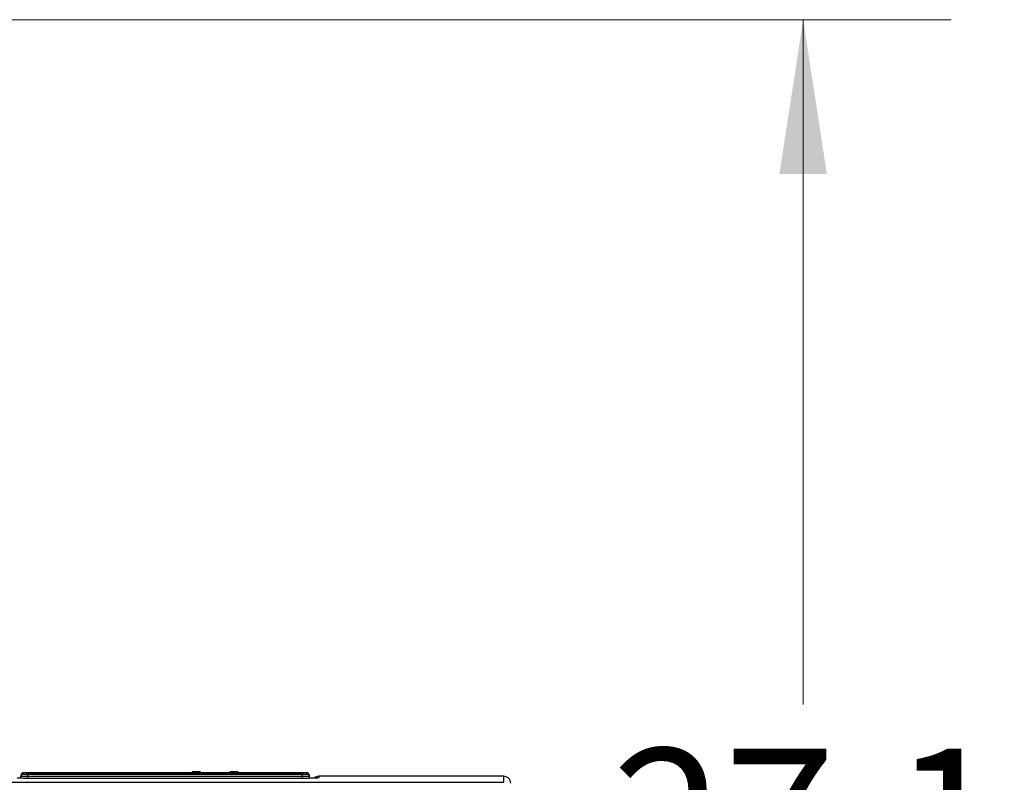
# Model space of a CAD drawing. Units: inches. Extents: x 0.4 to 10.6, y 0.4 to 8.1.
# Drawn here: x 3.7 to 4.6, y 2.8 to 3.5 of the extents above; entities that cross this region are included whole.
import ezdxf

# ---------------------------------------------------------------- set-up
doc = ezdxf.new("R2010")
doc.units = ezdxf.units.IN
doc.header["$MEASUREMENT"] = 0
doc.styles.add('SLDTEXTSTYLE0', font='TXT', dxfattribs={"width": 0.75})
doc.dimstyles.new('SLDDIMSTYLE3', dxfattribs={"dimtxt": 0.125, "dimasz": 0.13, "dimexe": 0, "dimexo": 0.0625, "dimgap": 0.03125, "dimtad": 0, "dimtih": 1, "dimtoh": 1, "dimdec": 1, "dimlfac": 20, "dimrnd": 1e-09, "dimzin": 12, "dimdsep": 46, "dimtxsty": 'SLDTEXTSTYLE0', "dimsah": 1, "dimcen": 0.09, "dimadec": 0, "dimazin": 3, "dimtfac": 1, "dimtdec": 1, "dimtofl": 0, "dimtmove": 0, "dimatfit": 3, "dimfxl": 0, "dimfrac": 2, "dimtolj": 1, "dimtzin": 12, "dimarcsym": 0})

# ---------------------------------------------------------------- blocks, each defined once
blk = doc.blocks.new('_D_10')
at = {"color": 7, "linetype": 'Continuous', "lineweight": 18}
for p, q in [((3.37363, 3.47909), (4.51904, 3.47909)), ((4.39404, 3.47909), (4.39404, 2.90181)), ((4.39404, 2.1261), (4.39404, 2.70338)), ((4.01435, 2.1261), (4.51904, 2.1261))]:
    blk.add_line(p, q, dxfattribs=at)
for points in [[(4.39404, 3.47909), (4.37404, 3.34909), (4.41404, 3.34909)], [(4.39404, 2.1261), (4.41404, 2.2561), (4.37404, 2.2561)]]:
    blk.add_solid(points, dxfattribs=at)
at = {"color": 7, "linetype": 'Continuous', "lineweight": 18, "insert": (4.23241, 2.86451), "char_height": 0.125, "attachment_point": 1, "style": 'SLDTEXTSTYLE0'}
blk.add_mtext('27.1', dxfattribs=at)

msp = doc.modelspace()

# ---------------------------------------------------------------- linework, layer by layer
at = {"color": 7, "linetype": 'Continuous', "lineweight": 25}
for p, q in [((3.73408, 2.8411), (3.73412, 2.84218)), ((3.7394, 2.84408), (3.73605, 2.84408)), ((3.73998, 2.84282), (3.97133, 2.84282)), ((3.74041, 2.84426), (3.74041, 2.84327)), ((3.96738, 2.84298), (3.74393, 2.84298)), ((3.96738, 2.84298), (3.74393, 2.84298)), ((3.74435, 2.84327), (3.74435, 2.84426)), ((3.74435, 2.84426), (3.96679, 2.84426)), ((3.87854, 2.84485), (3.87854, 2.84445)), ((3.88405, 2.84485), (3.87854, 2.84485)), ((3.88405, 2.84445), (3.88405, 2.84485)), ((3.88558, 2.84485), (3.88405, 2.84485)), ((3.88558, 2.84445), (3.88558, 2.84485)), ((3.91021, 2.84485), (3.91021, 2.84445)), ((3.91174, 2.84485), (3.91021, 2.84485)), ((3.91174, 2.84445), (3.91174, 2.84485)), ((3.91725, 2.84485), (3.91174, 2.84485)), ((3.91725, 2.84445), (3.91725, 2.84485)), ((3.96679, 2.84426), (3.96679, 2.84327)), ((3.97073, 2.84426), (3.97073, 2.84327)), ((3.97526, 2.84408), (3.97191, 2.84408)), ((3.97191, 2.84359), (3.97191, 2.84317)), ((3.97719, 2.84218), (3.97723, 2.8411)), ((3.56977, 2.83608), (4.14154, 2.83608)), ((3.73403, 2.83948), (3.73408, 2.8411)), ((3.97352, 2.83939), (3.73975, 2.83939)), ((3.97352, 2.83938), (3.73976, 2.83938)), ((3.97133, 2.84092), (3.73998, 2.84092)), ((3.97723, 2.8411), (3.97728, 2.83942)), ((4.14155, 2.84117), (3.98539, 2.84117))]:
    msp.add_line(p, q, dxfattribs=at)
at = {"color": 1, "linetype": 'Continuous', "lineweight": 25}
for p, q in [((3.73605, 2.843), (3.73609, 2.84408)), ((3.7394, 2.84359), (3.7394, 2.84399)), ((3.73999, 2.84346), (3.73999, 2.8435)), ((3.73999, 2.84346), (3.73999, 2.84302)), ((3.73999, 2.84302), (3.73999, 2.84342)), ((3.74435, 2.84327), (3.74435, 2.84298)), ((3.96679, 2.84327), (3.96679, 2.84298)), ((3.97132, 2.8435), (3.97132, 2.84346)), ((3.97132, 2.84346), (3.97132, 2.84302)), ((3.97132, 2.84342), (3.97132, 2.84302)), ((3.97191, 2.84399), (3.97191, 2.84359)), ((3.97526, 2.843), (3.97522, 2.84408)), ((3.73993, 2.83939), (3.73998, 2.84092)), ((3.97138, 2.83939), (3.97133, 2.84092)), ((3.97352, 2.83938), (3.97352, 2.83939)), ((3.98535, 2.83996), (3.98327, 2.83951)), ((3.98539, 2.84116), (3.98535, 2.83999))]:
    msp.add_line(p, q, dxfattribs=at)
at = {"color": 7, "linetype": 'Continuous', "lineweight": 25}
for points, knots in [([(3.73605, 2.843), (3.7358, 2.84297), (3.73529, 2.84292), (3.73465, 2.84248), (3.7342, 2.84186), (3.73412, 2.84135), (3.73408, 2.8411)], [0, 0, 0, 0, 0.249991, 0.5, 0.750009, 1, 1, 1, 1]), ([(3.73609, 2.84408), (3.73584, 2.84405), (3.73533, 2.844), (3.73469, 2.84356), (3.73423, 2.84293), (3.73416, 2.84243), (3.73412, 2.84218)], [0, 0, 0, 0, 0.249991, 0.5, 0.750009, 1, 1, 1, 1]), ([(3.73605, 2.843), (3.73611, 2.84298), (3.73623, 2.84293), (3.73713, 2.84287), (3.73843, 2.84283), (3.73946, 2.84282), (3.73998, 2.84282)], [0, 0, 0, 0, 0.250215, 0.500288, 0.750184, 1, 1, 1, 1]), ([(3.73999, 2.84351), (3.73998, 2.84359), (3.73996, 2.84374), (3.73982, 2.84392), (3.73963, 2.84406), (3.73948, 2.84407), (3.7394, 2.84408)], [0, 0, 0, 0, 0.249961, 0.499958, 0.749976, 1, 1, 1, 1]), ([(3.7394, 2.84359), (3.73948, 2.84358), (3.73963, 2.84356), (3.73982, 2.84343), (3.73996, 2.84324), (3.73998, 2.84309), (3.73999, 2.84302)], [0, 0, 0, 0, 0.249991, 0.5, 0.750009, 1, 1, 1, 1]), ([(3.74039, 2.8431), (3.74034, 2.8431), (3.74023, 2.84311), (3.74011, 2.8432), (3.74001, 2.84333), (3.74, 2.84343), (3.73999, 2.84348)], [0, 0, 0, 0, 0.249991, 0.5, 0.750009, 1, 1, 1, 1]), ([(3.97189, 2.84315), (3.97182, 2.84314), (3.97166, 2.8431), (3.97092, 2.84305), (3.96986, 2.84301), (3.96861, 2.84298), (3.96782, 2.84298), (3.96738, 2.84298)], [0, 0, 0, 0, 0.1877461, 0.3931627, 0.6426384, 0.8035425, 1, 1, 1, 1]), ([(3.97132, 2.84348), (3.97131, 2.84343), (3.9713, 2.84333), (3.9712, 2.8432), (3.97108, 2.84311), (3.97098, 2.8431), (3.97092, 2.8431)], [0, 0, 0, 0, 0.249991, 0.5, 0.750009, 1, 1, 1, 1]), ([(3.97191, 2.84408), (3.97183, 2.84407), (3.97168, 2.84406), (3.97149, 2.84392), (3.97135, 2.84374), (3.97133, 2.84359), (3.97132, 2.84351)], [0, 0, 0, 0, 0.2500237, 0.500042, 0.7500386, 1, 1, 1, 1]), ([(3.97191, 2.84359), (3.97183, 2.84358), (3.97168, 2.84356), (3.97149, 2.84343), (3.97135, 2.84324), (3.97133, 2.84309), (3.97132, 2.84302)], [0, 0, 0, 0, 0.249991, 0.5, 0.750009, 1, 1, 1, 1]), ([(3.97133, 2.84282), (3.97185, 2.84282), (3.97288, 2.84283), (3.97418, 2.84287), (3.97508, 2.84293), (3.9752, 2.84298), (3.97526, 2.843)], [0, 0, 0, 0, 0.249816, 0.499711, 0.749785, 1, 1, 1, 1]), ([(3.97719, 2.84218), (3.97715, 2.84243), (3.97708, 2.84293), (3.97662, 2.84356), (3.97598, 2.844), (3.97547, 2.84405), (3.97522, 2.84408)], [0, 0, 0, 0, 0.249991, 0.5, 0.750009, 1, 1, 1, 1]), ([(3.97526, 2.843), (3.97554, 2.84297), (3.97611, 2.8429), (3.97675, 2.84239), (3.97714, 2.84177), (3.9772, 2.84132), (3.97723, 2.8411)], [0, 0, 0, 0, 0.279627, 0.559275, 0.779644, 1, 1, 1, 1]), ([(3.73976, 2.83938), (3.73823, 2.83939), (3.73519, 2.83941), (3.73205, 2.83952), (3.73109, 2.8396), (3.73094, 2.83961)], [0, 0, 0, 0, 0.4591325, 0.9183551, 1, 1, 1, 1]), ([(3.73998, 2.84092), (3.73921, 2.84093), (3.73766, 2.84095), (3.73574, 2.841), (3.73466, 2.84105), (3.73416, 2.84108), (3.73411, 2.8411), (3.73408, 2.8411)], [0, 0, 0, 0, 0.249089, 0.499157, 0.731179, 0.86111, 1, 1, 1, 1]), ([(3.97723, 2.8411), (3.9772, 2.8411), (3.97715, 2.84108), (3.97665, 2.84105), (3.97557, 2.841), (3.97365, 2.84095), (3.9721, 2.84093), (3.97133, 2.84092)], [0, 0, 0, 0, 0.1388858, 0.2688154, 0.5008426, 0.7509069, 1, 1, 1, 1]), ([(3.98535, 2.83999), (3.98517, 2.83992), (3.98481, 2.83977), (3.98208, 2.83956), (3.97817, 2.83941), (3.97507, 2.83939), (3.97352, 2.83938)], [0, 0, 0, 0, 0.250193, 0.500254, 0.750166, 1, 1, 1, 1]), ([(3.97815, 2.83944), (3.97741, 2.83942), (3.97591, 2.83939), (3.97433, 2.83939), (3.97352, 2.83939)], [0, 0, 0, 0, 0.488871, 1, 1, 1, 1]), ([(3.98334, 2.83969), (3.98334, 2.83969), (3.98334, 2.83971), (3.98244, 2.83961), (3.98067, 2.83951), (3.97911, 2.83945), (3.97821, 2.83944), (3.97815, 2.83944)], [0, 0, 0, 0, 0.015466, 0.351674, 0.672848, 0.978143, 1, 1, 1, 1]), ([(3.98539, 2.84117), (3.98462, 2.84109), (3.9831, 2.84094), (3.98189, 2.83999), (3.98129, 2.83952)], [0, 0, 0, 0, 0.500792, 1, 1, 1, 1]), ([(4.14726, 2.83541), (4.14716, 2.83617), (4.14694, 2.8377), (4.14556, 2.83961), (4.14361, 2.84093), (4.14207, 2.84109), (4.14131, 2.84117)], [0, 0, 0, 0, 0.2499067, 0.4998878, 0.7499276, 1, 1, 1, 1])]:
    msp.add_open_spline(points, degree=3, knots=knots, dxfattribs=at)
for points in [[(3.73998, 2.84092), (3.73998, 2.84117), (3.73998, 2.84165), (3.73998, 2.84226), (3.73998, 2.8427), (3.73998, 2.84278), (3.73998, 2.84282)], [(3.74041, 2.84426), (3.74047, 2.84426), (3.74059, 2.84426), (3.7415, 2.84426), (3.7428, 2.84426), (3.74383, 2.84426), (3.74435, 2.84426)], [(3.74041, 2.84327), (3.74047, 2.84327), (3.74059, 2.84327), (3.7415, 2.84327), (3.7428, 2.84327), (3.74383, 2.84327), (3.74435, 2.84327)], [(3.96679, 2.84426), (3.96731, 2.84426), (3.96834, 2.84426), (3.96964, 2.84426), (3.97055, 2.84426), (3.97067, 2.84426), (3.97073, 2.84426)], [(3.96679, 2.84327), (3.96731, 2.84327), (3.96834, 2.84327), (3.96964, 2.84327), (3.97055, 2.84327), (3.97067, 2.84327), (3.97073, 2.84327)], [(3.97133, 2.84282), (3.97133, 2.84278), (3.97133, 2.8427), (3.97133, 2.84226), (3.97133, 2.84165), (3.97133, 2.84117), (3.97133, 2.84092)]]:
    msp.add_open_spline(points, degree=3, dxfattribs=at)
at = {"color": 1, "linetype": 'Continuous', "lineweight": 25}
for points, knots in [([(3.98339, 2.83966), (3.98339, 2.83966), (3.98397, 2.83998), (3.98466, 2.83999), (3.98535, 2.83999)], [0, 0, 0, 0, 0.001805, 1, 1, 1, 1]), ([(4.14154, 2.83608), (4.1415, 2.83723), (4.14142, 2.83953), (4.14136, 2.84105), (4.14137, 2.841), (4.14137, 2.84098)], [0, 0, 0, 0, 0.385284, 0.770325, 1, 1, 1, 1])]:
    msp.add_open_spline(points, degree=3, knots=knots, dxfattribs=at)

# ---------------------------------------------------------------- dimensions: what is measured, and where the dimension line sits
at = {"color": 7, "linetype": 'Continuous', "lineweight": 18}
dim = msp.add_linear_dim(base=(4.39404, 3.47909), p1=(3.96435, 2.1261), p2=(3.32363, 3.47909), angle=90, dimstyle='SLDDIMSTYLE3', dxfattribs=at)
dim.commit()
dim.dimension.update_dxf_attribs({"geometry": '_D_10', "text_midpoint": (4.39404, 2.8026), "dimtype": 160})

doc.saveas('drawing.dxf')
